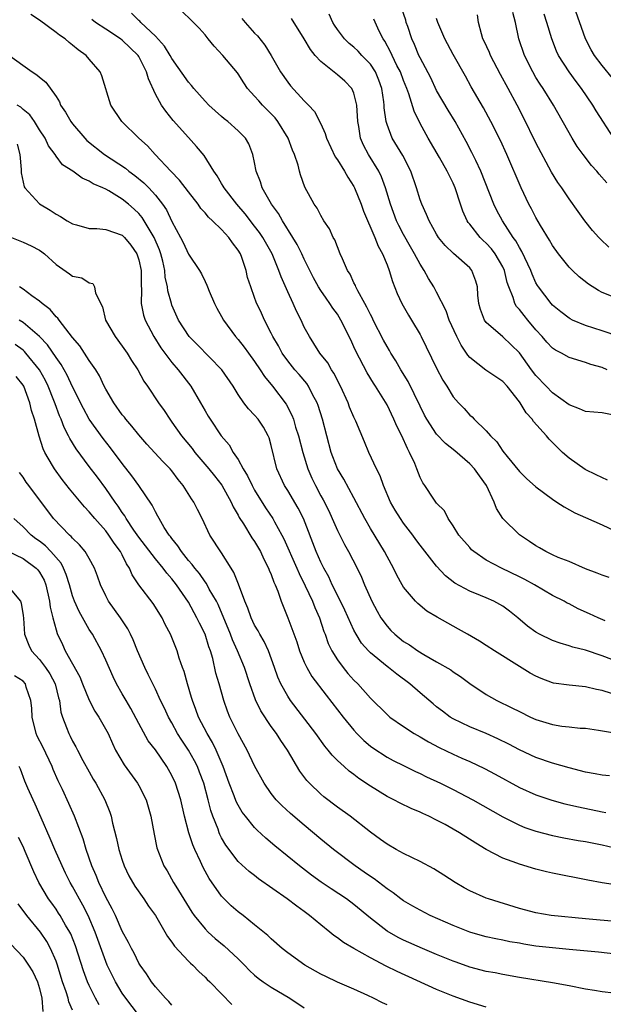
# Model space of a CAD drawing. Units: inches. Extents: x 2538000 to 2541000, y 1554000 to 1557000.
# Drawn here: x 2538273 to 2538343, y 1556144 to 1556263 of the extents above; entities that cross this region are included whole.
import ezdxf

# ---------------------------------------------------------------- set-up
doc = ezdxf.new("R2010")
doc.units = ezdxf.units.IN
doc.header["$MEASUREMENT"] = 0
doc.layers.add('LD25381554_2ft', color=21, linetype='Continuous')

msp = doc.modelspace()

# ---------------------------------------------------------------- linework, layer by layer
at = {"layer": 'LD25381554_2ft'}
for points, elevation in [([(2538345, 1556225), (2538343, 1556225.71), (2538341, 1556226.36), (2538339.43, 1556227), (2538339.14, 1556227.14), (2538339, 1556227.22), (2538338, 1556228), (2538337, 1556228.81), (2538336.83, 1556229), (2538335.31, 1556231), (2538335.19, 1556231.19), (2538335, 1556231.51), (2538334.53, 1556232.53), (2538334.37, 1556233), (2538333.31, 1556235.31), (2538333, 1556235.78), (2538332.58, 1556236.58), (2538332.26, 1556237), (2538330.95, 1556239), (2538330.26, 1556240.26), (2538329.9, 1556241), (2538328.34, 1556245), (2538327.72, 1556246.28), (2538327.27, 1556247.27), (2538326.58, 1556248.58), (2538325.25, 1556251), (2538324.38, 1556252.38), (2538323, 1556254.76), (2538322.28, 1556256.28), (2538321, 1556258.7), (2538320.86, 1556259), (2538320.32, 1556260.32), (2538320, 1556261), (2538319.5, 1556262.5), (2538319.33, 1556263), (2538319.27, 1556263.27), (2538318.76, 1556264.76)], 8446), ([(2538344.24, 1556256.24), (2538343, 1556257.8), (2538342.09, 1556259), (2538341.68, 1556259.68), (2538340.98, 1556261), (2538339.56, 1556265)], 8436), ([(2538344.15, 1556181.85), (2538343, 1556182.2), (2538342.33, 1556182.33), (2538341, 1556182.67), (2538339, 1556182.84), (2538337.11, 1556183.11), (2538337, 1556183.14), (2538335.64, 1556183.64), (2538335, 1556183.94), (2538334.31, 1556184.31), (2538333, 1556185.1), (2538329.98, 1556187), (2538329, 1556187.66), (2538328.18, 1556188.18), (2538326.74, 1556189), (2538325.64, 1556189.64), (2538325, 1556189.97), (2538323.06, 1556191.06), (2538321.82, 1556191.82), (2538320.71, 1556192.71), (2538320.43, 1556193), (2538319, 1556194.7), (2538318.82, 1556195), (2538318.17, 1556196.17), (2538317.77, 1556197), (2538317, 1556198.4), (2538316.7, 1556199), (2538315, 1556201.81), (2538314.31, 1556203), (2538313, 1556205.5), (2538311.77, 1556207.77), (2538311.03, 1556209), (2538310.45, 1556210.45), (2538310.25, 1556211), (2538309.71, 1556213), (2538309.19, 1556215), (2538308.67, 1556216.67), (2538308.55, 1556217), (2538308, 1556218), (2538307.5, 1556219), (2538307.31, 1556219.31), (2538306.4, 1556220.4), (2538305.86, 1556221), (2538305, 1556222.08), (2538304.33, 1556223), (2538303.87, 1556223.87), (2538303.19, 1556225), (2538303, 1556225.4), (2538302.19, 1556227), (2538301.82, 1556227.82), (2538301.18, 1556229.18), (2538301, 1556229.72), (2538300.52, 1556231), (2538300.15, 1556232.15), (2538299.98, 1556233), (2538299.44, 1556234.56), (2538299.27, 1556235), (2538299, 1556235.45), (2538298.33, 1556236.33), (2538297.88, 1556237), (2538297, 1556237.97), (2538295.92, 1556239), (2538295.43, 1556239.43), (2538295, 1556239.97), (2538294.5, 1556240.5), (2538294.18, 1556241), (2538293, 1556242.52), (2538291.93, 1556243.93), (2538290.88, 1556245), (2538288.99, 1556247), (2538288.05, 1556248.05), (2538287.02, 1556249), (2538284.95, 1556251), (2538283.61, 1556253), (2538282.53, 1556256.53), (2538282.33, 1556257), (2538281, 1556258.53), (2538280.62, 1556259), (2538279.68, 1556259.68), (2538279, 1556260.26), (2538278.57, 1556260.57), (2538278.09, 1556261), (2538277.43, 1556261.43), (2538277, 1556261.79), (2538275, 1556263.28), (2538273.95, 1556263.95)], 8462), ([(2538345, 1556185.63), (2538343, 1556186.41), (2538341, 1556187.09), (2538339.44, 1556187.44), (2538339, 1556187.6), (2538337.92, 1556187.92), (2538337, 1556188.25), (2538335.45, 1556189), (2538335, 1556189.25), (2538333.99, 1556189.99), (2538332.8, 1556191), (2538331.81, 1556191.81), (2538331, 1556192.39), (2538330.62, 1556192.62), (2538329.92, 1556193), (2538329, 1556193.4), (2538328.3, 1556193.7), (2538327, 1556194.2), (2538325.18, 1556195.18), (2538324.06, 1556196.06), (2538323, 1556197.25), (2538321, 1556199.8), (2538320.48, 1556200.48), (2538320.1, 1556201), (2538319, 1556202.43), (2538318.61, 1556203), (2538318, 1556204), (2538317.43, 1556205), (2538316.58, 1556207), (2538316.17, 1556208.17), (2538315.74, 1556209), (2538314.81, 1556211), (2538314.26, 1556212.26), (2538313.22, 1556214.78), (2538313, 1556215.24), (2538312.48, 1556216.48), (2538312.29, 1556217), (2538311.38, 1556219), (2538310.58, 1556220.58), (2538310.3, 1556221), (2538309.83, 1556221.83), (2538308.89, 1556223), (2538308.17, 1556224.17), (2538307.61, 1556225), (2538307, 1556226.16), (2538306.61, 1556227), (2538306.06, 1556228.06), (2538305.67, 1556229), (2538305, 1556230.42), (2538304.21, 1556232.21), (2538303.94, 1556233), (2538303.12, 1556235), (2538301.98, 1556237), (2538301.59, 1556237.59), (2538301, 1556238.37), (2538299.85, 1556239.85), (2538298.85, 1556241), (2538297.3, 1556243), (2538297.2, 1556243.2), (2538297, 1556243.53), (2538296.46, 1556244.46), (2538296.06, 1556245), (2538294.89, 1556246.89), (2538293.99, 1556247.99), (2538293, 1556249.06), (2538291.14, 1556251.14), (2538290.25, 1556252.25), (2538289.73, 1556253), (2538289, 1556254.31), (2538288.15, 1556256.15), (2538287.93, 1556257), (2538287, 1556258.85), (2538286.91, 1556259), (2538285, 1556260.83), (2538284.77, 1556261), (2538283, 1556262.17), (2538281.77, 1556263), (2538281.33, 1556263.33)], 8460), ([(2538343.36, 1556190.64), (2538342.52, 1556191), (2538341.49, 1556191.49), (2538340.1, 1556192.1), (2538339, 1556192.68), (2538338.78, 1556192.78), (2538338.4, 1556193), (2538337, 1556193.71), (2538334.81, 1556195), (2538333.64, 1556195.64), (2538333, 1556195.96), (2538330.85, 1556197), (2538329, 1556197.98), (2538327.5, 1556199), (2538327.23, 1556199.23), (2538327, 1556199.48), (2538325.69, 1556201), (2538325, 1556202.12), (2538324.38, 1556203), (2538323.94, 1556203.94), (2538323, 1556204.85), (2538322.66, 1556205.34), (2538321.57, 1556207), (2538321.33, 1556207.33), (2538321, 1556207.97), (2538320.61, 1556209), (2538320.35, 1556209.65), (2538319.73, 1556211), (2538319.46, 1556211.46), (2538318.77, 1556213), (2538318.18, 1556214.18), (2538317.84, 1556215), (2538317, 1556216.73), (2538316.62, 1556217.38), (2538315.61, 1556219), (2538315.36, 1556219.36), (2538314.6, 1556220.6), (2538313.23, 1556223.23), (2538313, 1556223.77), (2538312.61, 1556224.61), (2538311.43, 1556227), (2538311, 1556227.7), (2538310.44, 1556228.44), (2538310.1, 1556229), (2538309.64, 1556229.64), (2538309, 1556230.57), (2538308.73, 1556231), (2538308.12, 1556232.12), (2538307.67, 1556233), (2538307, 1556234.36), (2538306.71, 1556235), (2538306.14, 1556236.14), (2538305.62, 1556237), (2538304.35, 1556239), (2538303.87, 1556239.87), (2538303.03, 1556241), (2538301.89, 1556243), (2538301.71, 1556243.71), (2538301.19, 1556245), (2538301, 1556246.04), (2538300.79, 1556247), (2538300.3, 1556248.3), (2538299.89, 1556249), (2538299, 1556249.89), (2538297.77, 1556251), (2538297.33, 1556251.33), (2538297, 1556251.61), (2538295.46, 1556253), (2538295, 1556253.47), (2538293.65, 1556255), (2538293.36, 1556255.36), (2538293, 1556255.78), (2538291, 1556258.64), (2538290.8, 1556259), (2538290.11, 1556260.11), (2538289, 1556261.32), (2538287.26, 1556263), (2538287.14, 1556263.14), (2538287, 1556263.24), (2538286.1, 1556264.1)], 8458), ([(2538343.87, 1556195.87), (2538343, 1556196.15), (2538342.41, 1556196.41), (2538341, 1556196.92), (2538339, 1556197.8), (2538337.69, 1556198.31), (2538337, 1556198.62), (2538336.2, 1556199), (2538335.45, 1556199.45), (2538335, 1556199.69), (2538334.24, 1556200.24), (2538333, 1556201.02), (2538330.99, 1556203), (2538330.23, 1556204.23), (2538329.97, 1556205), (2538329.02, 1556207), (2538328.16, 1556208.16), (2538327.56, 1556209), (2538327, 1556209.61), (2538325.18, 1556211.18), (2538324.07, 1556212.07), (2538323, 1556213.22), (2538321.81, 1556215), (2538321.52, 1556215.52), (2538321, 1556216.57), (2538319.56, 1556219.56), (2538318.67, 1556221), (2538318.07, 1556222.07), (2538317.48, 1556223), (2538317.31, 1556223.31), (2538317, 1556223.81), (2538316.58, 1556224.58), (2538315.34, 1556227), (2538315.23, 1556227.23), (2538315, 1556227.66), (2538314.57, 1556228.57), (2538314.31, 1556229), (2538313.46, 1556230.54), (2538313.24, 1556231), (2538313.18, 1556231.18), (2538313, 1556231.51), (2538312.53, 1556232.53), (2538312.23, 1556233), (2538311.6, 1556234.4), (2538311.35, 1556235), (2538311, 1556235.86), (2538310.69, 1556236.69), (2538310.5, 1556237), (2538310.04, 1556238.04), (2538309.38, 1556239), (2538309, 1556239.66), (2538308.54, 1556240.54), (2538308.19, 1556241), (2538307.08, 1556243.08), (2538306.56, 1556244.55), (2538306.43, 1556245), (2538306.27, 1556245.73), (2538305.82, 1556247), (2538305.56, 1556247.56), (2538305.04, 1556249), (2538303.81, 1556251), (2538303.47, 1556251.47), (2538301.95, 1556253), (2538301.5, 1556253.5), (2538301, 1556254.09), (2538300.14, 1556255), (2538299.69, 1556255.69), (2538299, 1556256.79), (2538298.91, 1556256.91), (2538297.16, 1556259), (2538296.1, 1556260.1), (2538295.39, 1556261), (2538295, 1556261.47), (2538294.28, 1556262.28), (2538293.29, 1556263.29), (2538292.28, 1556264.28)], 8456), ([(2538299.47, 1556263.47), (2538299.84, 1556263), (2538301, 1556261.71), (2538301.35, 1556261.35), (2538302.24, 1556260.24), (2538303.01, 1556259), (2538304.14, 1556257), (2538305, 1556255.75), (2538305.33, 1556255.33), (2538307, 1556253.5), (2538307.5, 1556253), (2538308.22, 1556252.22), (2538309, 1556250.74), (2538309.54, 1556249.54), (2538309.67, 1556249), (2538310.75, 1556246.75), (2538311, 1556246.39), (2538311.85, 1556245), (2538312.25, 1556244.26), (2538313, 1556243.14), (2538313.07, 1556243), (2538313.88, 1556241), (2538314.16, 1556240.16), (2538315.51, 1556237), (2538315.92, 1556235.92), (2538316.46, 1556235), (2538317, 1556233.69), (2538317.27, 1556233), (2538317.66, 1556231.66), (2538318.23, 1556230.23), (2538318.77, 1556229), (2538319.58, 1556227.58), (2538319.95, 1556227), (2538321, 1556225.26), (2538321.14, 1556225), (2538323, 1556221.18), (2538323.75, 1556219.75), (2538324.23, 1556219), (2538325, 1556217.71), (2538325.63, 1556217), (2538326.31, 1556216.31), (2538327, 1556215.49), (2538327.28, 1556215.28), (2538327.52, 1556215), (2538329, 1556213.6), (2538329.49, 1556213), (2538330.26, 1556212.26), (2538331, 1556211.13), (2538331.51, 1556210.49), (2538333, 1556208.68), (2538333.85, 1556207.85), (2538335, 1556206.85), (2538337, 1556205.35), (2538337.53, 1556205), (2538338.4, 1556204.4), (2538339.71, 1556203.71), (2538341, 1556203.12), (2538343, 1556202.26), (2538344.45, 1556201.55)], 8454), ([(2538343.64, 1556207.64), (2538342.28, 1556208.28), (2538340.94, 1556208.94), (2538339, 1556210.29), (2538338.2, 1556211), (2538337.59, 1556211.59), (2538337, 1556212.19), (2538336.6, 1556212.6), (2538336.28, 1556213), (2538334.72, 1556214.72), (2538334.55, 1556215), (2538333.8, 1556215.8), (2538333.09, 1556217), (2538333, 1556217.13), (2538331.52, 1556219), (2538331, 1556219.57), (2538328.96, 1556220.96), (2538327, 1556222.48), (2538326.75, 1556222.75), (2538326.61, 1556223), (2538325.95, 1556223.95), (2538325.43, 1556225), (2538324.53, 1556227), (2538324.13, 1556228.13), (2538323, 1556230.36), (2538322.65, 1556231), (2538322.02, 1556232.02), (2538321.5, 1556233), (2538321, 1556233.75), (2538320.33, 1556235), (2538319.84, 1556235.84), (2538319, 1556237.34), (2538318.43, 1556238.43), (2538318.16, 1556239), (2538317.4, 1556241), (2538316.82, 1556243), (2538316.33, 1556244.33), (2538316.01, 1556245), (2538314.76, 1556247), (2538314.15, 1556248.15), (2538313.8, 1556249), (2538313.59, 1556250.41), (2538313.47, 1556251), (2538313.36, 1556253), (2538313, 1556254.42), (2538312.75, 1556255), (2538311.89, 1556255.89), (2538311, 1556256.66), (2538310.81, 1556256.81), (2538309, 1556258.26), (2538308.33, 1556259), (2538307.73, 1556259.73), (2538307, 1556261), (2538305.47, 1556263.47)], 8452), ([(2538345, 1556215.36), (2538343, 1556215.79), (2538341, 1556215.96), (2538340.27, 1556216.27), (2538339, 1556216.77), (2538337, 1556218.21), (2538336.22, 1556219), (2538335, 1556220.29), (2538334.46, 1556221), (2538333, 1556223.03), (2538332.01, 1556224.01), (2538331, 1556224.98), (2538329, 1556226.72), (2538328.8, 1556227), (2538328.29, 1556228.29), (2538328.09, 1556229), (2538327.99, 1556230.01), (2538327.92, 1556231), (2538327.72, 1556231.72), (2538327.27, 1556233), (2538327, 1556233.32), (2538325.05, 1556235.05), (2538324.02, 1556236.02), (2538323.23, 1556237), (2538323, 1556237.37), (2538322.08, 1556239), (2538321.77, 1556239.77), (2538321.2, 1556241), (2538321, 1556241.55), (2538320.56, 1556243), (2538319.89, 1556245), (2538318.91, 1556246.91), (2538317.63, 1556249), (2538317, 1556250.64), (2538316.89, 1556251), (2538316.67, 1556252.67), (2538316.66, 1556253), (2538316.61, 1556253.39), (2538316.39, 1556255), (2538316.02, 1556256.02), (2538315.62, 1556257), (2538315, 1556257.95), (2538313.96, 1556259), (2538313.5, 1556259.5), (2538313, 1556259.99), (2538312.44, 1556260.44), (2538311.86, 1556261), (2538311, 1556262.14), (2538310.66, 1556262.66), (2538310.45, 1556263), (2538309.99, 1556263.99)], 8450), ([(2538343.62, 1556221), (2538343, 1556221.26), (2538341.63, 1556221.63), (2538341, 1556221.86), (2538339, 1556222.46), (2538338.09, 1556223), (2538337.37, 1556223.37), (2538337, 1556223.61), (2538336.32, 1556224.32), (2538335.75, 1556225), (2538335, 1556225.8), (2538334, 1556227), (2538333.56, 1556227.56), (2538333, 1556228.29), (2538332.65, 1556228.65), (2538332.46, 1556229), (2538332.26, 1556229.74), (2538331.73, 1556231), (2538331.54, 1556231.54), (2538331.21, 1556233), (2538331, 1556233.43), (2538330.08, 1556235), (2538329.62, 1556235.62), (2538329, 1556236.29), (2538328.62, 1556236.62), (2538328.24, 1556237), (2538327, 1556238.59), (2538326.81, 1556238.81), (2538326.69, 1556239), (2538326.17, 1556240.17), (2538325.88, 1556241), (2538325.24, 1556243), (2538325, 1556243.56), (2538324.51, 1556244.51), (2538324.28, 1556245), (2538323.36, 1556246.64), (2538321.99, 1556249), (2538321, 1556250.76), (2538320.27, 1556252.27), (2538319.64, 1556254.36), (2538319.4, 1556255), (2538319, 1556255.95), (2538318.62, 1556257), (2538318.2, 1556257.8), (2538317.62, 1556259), (2538317.44, 1556259.44), (2538316.74, 1556260.74), (2538316.54, 1556261), (2538316.06, 1556261.94), (2538315.39, 1556263.39)], 8448), ([(2538344.12, 1556229.88), (2538343, 1556230.34), (2538342.56, 1556230.56), (2538341.35, 1556231.35), (2538340.24, 1556232.24), (2538339.42, 1556233), (2538339, 1556233.41), (2538337.72, 1556235), (2538337, 1556236.01), (2538336.65, 1556236.65), (2538335.57, 1556238.43), (2538335, 1556239.41), (2538334.46, 1556240.46), (2538334.16, 1556241), (2538333.2, 1556243), (2538331.5, 1556247), (2538330.71, 1556248.71), (2538329.56, 1556251), (2538328.66, 1556252.66), (2538327.19, 1556255.19), (2538326.49, 1556256.49), (2538325, 1556259.11), (2538323.97, 1556261), (2538323.13, 1556263), (2538323, 1556263.46)], 8444), ([(2538343.81, 1556235.81), (2538342.8, 1556236.8), (2538342.61, 1556237), (2538341.85, 1556237.85), (2538340.92, 1556239), (2538340.11, 1556240.11), (2538339, 1556241.67), (2538338.11, 1556243), (2538337.64, 1556243.64), (2538336.88, 1556244.88), (2538335, 1556248.44), (2538333.5, 1556251.5), (2538332.72, 1556253), (2538331.65, 1556255), (2538330.71, 1556256.71), (2538329.51, 1556259), (2538329.37, 1556259.37), (2538328.74, 1556260.74), (2538328.6, 1556261), (2538328.4, 1556261.6), (2538328.05, 1556263), (2538327.92, 1556263.92)], 8442), ([(2538343.58, 1556243.58), (2538342.64, 1556244.64), (2538342.36, 1556245), (2538341.71, 1556245.71), (2538340.7, 1556247), (2538340, 1556248), (2538339.37, 1556249), (2538337.11, 1556253), (2538335.87, 1556255), (2538335.52, 1556255.52), (2538335, 1556256.34), (2538334.61, 1556257), (2538333.61, 1556259), (2538332.95, 1556261), (2538332.51, 1556263), (2538332.21, 1556264.21)], 8440), ([(2538344.4, 1556249), (2538342.28, 1556252.28), (2538341.86, 1556253), (2538340.51, 1556255), (2538339.85, 1556255.85), (2538339, 1556257), (2538337.74, 1556259), (2538337.5, 1556259.5), (2538336.92, 1556261), (2538336.31, 1556263), (2538335.99, 1556263.99)], 8438), ([(2538271.14, 1556259.14), (2538274.09, 1556257), (2538274.67, 1556256.67), (2538275, 1556256.37), (2538275.76, 1556255.76), (2538277, 1556254.04), (2538277.4, 1556253.4), (2538277.55, 1556253), (2538278.15, 1556252.15), (2538278.77, 1556251), (2538279, 1556250.71), (2538280.47, 1556249), (2538280.73, 1556248.73), (2538282.87, 1556247), (2538285.37, 1556245.37), (2538285.8, 1556245), (2538286.5, 1556244.5), (2538287.61, 1556243.61), (2538288.19, 1556243), (2538289, 1556242.11), (2538289.88, 1556241), (2538290.34, 1556240.34), (2538291, 1556238.92), (2538292.05, 1556237), (2538292.37, 1556236.37), (2538293, 1556234.97), (2538294.33, 1556233), (2538294.58, 1556232.58), (2538295, 1556231.66), (2538295.22, 1556231.22), (2538295.29, 1556231), (2538295.49, 1556230.51), (2538296.14, 1556229), (2538296.44, 1556228.44), (2538297, 1556227.45), (2538297.23, 1556227), (2538298.68, 1556225), (2538299, 1556224.64), (2538299.73, 1556223.72), (2538300.24, 1556223), (2538301, 1556221.98), (2538301.68, 1556221), (2538302.19, 1556220.18), (2538303.17, 1556219), (2538304.82, 1556216.82), (2538305.5, 1556215.5), (2538305.68, 1556215), (2538305.95, 1556214.05), (2538306.3, 1556213), (2538306.81, 1556211), (2538307.43, 1556209), (2538307.9, 1556207.9), (2538308.34, 1556207), (2538309, 1556205.76), (2538309.28, 1556205.28), (2538309.95, 1556203.95), (2538310.38, 1556203), (2538311, 1556201.57), (2538311.28, 1556201), (2538311.86, 1556199.86), (2538312.35, 1556199), (2538313.38, 1556197), (2538313.9, 1556195.9), (2538314.27, 1556195), (2538315.16, 1556193), (2538315.8, 1556191.8), (2538316.26, 1556191), (2538317, 1556189.97), (2538317.47, 1556189.47), (2538317.93, 1556189), (2538319, 1556188.15), (2538319.72, 1556187.72), (2538320.72, 1556187), (2538321.44, 1556186.56), (2538323, 1556185.69), (2538324.71, 1556184.71), (2538325, 1556184.48), (2538325.9, 1556183.9), (2538327, 1556183.06), (2538329, 1556181.74), (2538330.27, 1556181), (2538332.1, 1556180.1), (2538333, 1556179.65), (2538334.34, 1556179), (2538335, 1556178.7), (2538337, 1556178.08), (2538338.11, 1556177.89), (2538339, 1556177.81), (2538340.33, 1556177.67), (2538341, 1556177.65), (2538342.57, 1556177.43), (2538344.99, 1556177.01)], 8464), ([(2538343.88, 1556171.88), (2538343, 1556171.95), (2538342.14, 1556172.14), (2538341, 1556172.33), (2538339, 1556172.84), (2538337, 1556173.41), (2538335, 1556174.12), (2538333, 1556175.05), (2538331.72, 1556175.72), (2538330.38, 1556176.38), (2538328.99, 1556176.99), (2538327, 1556177.82), (2538325, 1556178.79), (2538324.65, 1556179), (2538323.69, 1556179.69), (2538323, 1556180.23), (2538322.58, 1556180.58), (2538321, 1556181.91), (2538319.75, 1556183), (2538318.17, 1556184.17), (2538317.17, 1556185), (2538317, 1556185.12), (2538315, 1556186.75), (2538314.75, 1556187), (2538313.92, 1556187.92), (2538313.26, 1556189), (2538313, 1556189.49), (2538311.92, 1556191.92), (2538311.39, 1556193), (2538310.38, 1556195), (2538309.95, 1556195.95), (2538309.36, 1556197), (2538309, 1556197.74), (2538308.45, 1556199), (2538306.89, 1556203), (2538306.25, 1556204.25), (2538305, 1556206.39), (2538304.62, 1556207), (2538303.7, 1556209), (2538303, 1556211.84), (2538302.74, 1556212.74), (2538302.64, 1556213), (2538302.05, 1556214.05), (2538301.42, 1556215), (2538301, 1556215.51), (2538300.26, 1556216.26), (2538299.68, 1556217), (2538299, 1556218.01), (2538298.39, 1556219), (2538297.04, 1556221), (2538294.04, 1556224.04), (2538293.07, 1556225), (2538291.79, 1556227), (2538291, 1556228.79), (2538290.93, 1556229), (2538290.52, 1556230.52), (2538290.47, 1556231), (2538290.2, 1556232.2), (2538290.13, 1556233), (2538289.89, 1556234.11), (2538289.67, 1556235), (2538289.5, 1556235.5), (2538288.86, 1556237), (2538287.41, 1556239.41), (2538287, 1556239.89), (2538286.42, 1556240.42), (2538285.76, 1556241), (2538285, 1556241.63), (2538283.39, 1556242.61), (2538283, 1556242.82), (2538282.63, 1556243), (2538281.48, 1556243.48), (2538281, 1556243.81), (2538280.15, 1556244.15), (2538279.04, 1556245), (2538277.79, 1556245.79), (2538277, 1556246.83), (2538276.89, 1556247), (2538276.07, 1556248.07), (2538275.67, 1556249), (2538275, 1556250), (2538274.38, 1556251), (2538273.82, 1556251.82), (2538273, 1556252.48), (2538272.74, 1556252.74), (2538272.3, 1556253)], 8466), ([(2538272.28, 1556248.28), (2538272.63, 1556247), (2538272.79, 1556245.21), (2538272.79, 1556244.79), (2538273.13, 1556243.13), (2538273.22, 1556243), (2538275, 1556241.04), (2538276.28, 1556240.28), (2538277, 1556239.82), (2538277.54, 1556239.54), (2538278.35, 1556239), (2538279, 1556238.62), (2538279.48, 1556238.52), (2538281, 1556238.09), (2538281.91, 1556238.09), (2538283, 1556237.97), (2538285, 1556237.26), (2538285.26, 1556237), (2538286.05, 1556236.05), (2538286.77, 1556235), (2538287, 1556234.28), (2538287.28, 1556233), (2538287.27, 1556231.27), (2538287.33, 1556230.67), (2538287.29, 1556229), (2538287.58, 1556227.58), (2538287.76, 1556227), (2538288.81, 1556225), (2538289.65, 1556223.65), (2538291, 1556221.86), (2538291.75, 1556221), (2538293.29, 1556219), (2538294.47, 1556217), (2538295, 1556216.02), (2538295.38, 1556215.38), (2538295.61, 1556215), (2538296.97, 1556213), (2538297.92, 1556211.92), (2538298.42, 1556211), (2538299, 1556210.12), (2538299.6, 1556209), (2538300.15, 1556208.15), (2538300.69, 1556207), (2538301, 1556206.44), (2538302.31, 1556204.31), (2538303.18, 1556203), (2538303.38, 1556202.62), (2538304.3, 1556201), (2538304.54, 1556200.54), (2538306.11, 1556197), (2538306.37, 1556196.37), (2538307.12, 1556194.88), (2538307.99, 1556193), (2538308.26, 1556192.26), (2538308.84, 1556191), (2538309.36, 1556189.36), (2538309.51, 1556189), (2538309.89, 1556187.89), (2538310.31, 1556187), (2538311, 1556185.91), (2538311.69, 1556185), (2538312.28, 1556184.28), (2538313, 1556183.47), (2538313.48, 1556183), (2538315, 1556181.29), (2538317, 1556179.29), (2538317.33, 1556179), (2538319, 1556177.85), (2538320.3, 1556177), (2538321, 1556176.61), (2538322, 1556176), (2538323.31, 1556175.31), (2538325, 1556174.49), (2538326.04, 1556174.04), (2538327, 1556173.61), (2538328.78, 1556172.78), (2538330.08, 1556172.08), (2538333, 1556170.49), (2538335, 1556169.58), (2538336.93, 1556168.93), (2538338.51, 1556168.51), (2538340.14, 1556168.14), (2538343, 1556167.53), (2538343.45, 1556167.45)], 8468), ([(2538271.6, 1556237), (2538273, 1556236.42), (2538273.98, 1556235.98), (2538275, 1556235.44), (2538275.26, 1556235.26), (2538275.59, 1556235), (2538277, 1556233.72), (2538278.6, 1556232.6), (2538279, 1556232.29), (2538280.1, 1556232.1), (2538281, 1556231.51), (2538281.43, 1556231.43), (2538281.66, 1556231), (2538281.75, 1556230.25), (2538282.62, 1556228.62), (2538282.99, 1556227), (2538284.13, 1556225), (2538285, 1556223.86), (2538285.6, 1556223), (2538286.12, 1556222.12), (2538286.87, 1556221), (2538287.6, 1556219.6), (2538288.04, 1556219), (2538289.37, 1556217), (2538290.06, 1556216.06), (2538290.74, 1556215), (2538291, 1556214.67), (2538292.16, 1556213), (2538293.45, 1556211.45), (2538293.78, 1556211), (2538295.48, 1556209), (2538296.15, 1556208.15), (2538297.05, 1556207.05), (2538298.18, 1556205), (2538298.42, 1556204.42), (2538299, 1556203.41), (2538299.13, 1556203.13), (2538299.64, 1556202.36), (2538300.67, 1556200.67), (2538301, 1556200.21), (2538301.71, 1556199), (2538302.09, 1556198.09), (2538302.69, 1556197), (2538302.76, 1556196.76), (2538303, 1556196.22), (2538303.3, 1556195.3), (2538303.47, 1556195), (2538303.79, 1556194.21), (2538304.19, 1556193), (2538305, 1556190.99), (2538306.09, 1556188.09), (2538306.43, 1556187), (2538307, 1556185.64), (2538307.3, 1556185), (2538307.92, 1556183.92), (2538309.64, 1556181.64), (2538311.71, 1556179), (2538313, 1556177.41), (2538313.37, 1556177), (2538314.18, 1556176.18), (2538315, 1556175.49), (2538315.28, 1556175.28), (2538317, 1556174.15), (2538317.75, 1556173.75), (2538319, 1556173.13), (2538320.43, 1556172.43), (2538321, 1556172.18), (2538321.78, 1556171.78), (2538323.47, 1556171), (2538325, 1556170.24), (2538327.39, 1556169), (2538331, 1556166.95), (2538333, 1556165.93), (2538333.66, 1556165.66), (2538335, 1556165.19), (2538337, 1556164.66), (2538338.39, 1556164.39), (2538340.09, 1556164.09), (2538341, 1556163.95), (2538343, 1556163.56), (2538345.05, 1556163.05)], 8470), ([(2538345.4, 1556158.6), (2538343, 1556158.95), (2538341.26, 1556159.26), (2538337, 1556160.12), (2538336.28, 1556160.28), (2538335, 1556160.59), (2538333, 1556161.19), (2538332.68, 1556161.31), (2538331, 1556161.93), (2538329, 1556162.99), (2538327.74, 1556163.73), (2538325.76, 1556165), (2538325, 1556165.44), (2538324.01, 1556165.99), (2538323, 1556166.53), (2538322.04, 1556167), (2538321.32, 1556167.32), (2538321, 1556167.48), (2538319.93, 1556167.93), (2538318.59, 1556168.59), (2538317.83, 1556169), (2538317, 1556169.41), (2538315, 1556170.62), (2538313.58, 1556171.58), (2538313, 1556172.04), (2538312.44, 1556172.44), (2538311.81, 1556173), (2538311, 1556173.74), (2538310.37, 1556174.37), (2538309.88, 1556175), (2538309.47, 1556175.47), (2538308.4, 1556177), (2538305.35, 1556181), (2538305, 1556181.52), (2538304.17, 1556183), (2538303.81, 1556183.81), (2538303.4, 1556185), (2538302.66, 1556187), (2538302.13, 1556188.13), (2538301.62, 1556189), (2538301.41, 1556189.41), (2538301, 1556190.11), (2538300.56, 1556191), (2538300.16, 1556192.16), (2538299.81, 1556193), (2538299.05, 1556195.05), (2538298.49, 1556196.49), (2538298.16, 1556197), (2538297, 1556198.85), (2538295.6, 1556201), (2538294.64, 1556203), (2538294.09, 1556204.09), (2538293.64, 1556205), (2538293.37, 1556205.37), (2538292.35, 1556207), (2538291.74, 1556207.74), (2538291, 1556208.76), (2538290.8, 1556209), (2538289.9, 1556209.9), (2538287.98, 1556211.99), (2538287, 1556213.12), (2538286.17, 1556214.17), (2538285.43, 1556215), (2538285.25, 1556215.25), (2538285, 1556215.56), (2538283.96, 1556217), (2538283, 1556218.66), (2538282.82, 1556219), (2538282.25, 1556220.25), (2538281.79, 1556221), (2538281, 1556222.13), (2538279.87, 1556223.87), (2538279, 1556224.9), (2538278.59, 1556225.41), (2538277.37, 1556227), (2538277.22, 1556227.22), (2538277, 1556227.39), (2538276.28, 1556228.28), (2538275.3, 1556229), (2538275, 1556229.27), (2538274.06, 1556229.94), (2538273, 1556230.74), (2538272.57, 1556231)], 8472), ([(2538345, 1556154.24), (2538341, 1556154.59), (2538336.83, 1556155), (2538335, 1556155.32), (2538333, 1556155.86), (2538329.27, 1556157), (2538329, 1556157.09), (2538327, 1556157.98), (2538326.33, 1556158.33), (2538325.22, 1556159), (2538323.88, 1556159.88), (2538322.65, 1556160.65), (2538321, 1556161.54), (2538320, 1556162), (2538319, 1556162.51), (2538318.09, 1556163), (2538317, 1556163.61), (2538316.21, 1556164.21), (2538315, 1556165.08), (2538312.54, 1556167), (2538311, 1556168.12), (2538309.37, 1556169.37), (2538309, 1556169.69), (2538307.61, 1556171), (2538307.31, 1556171.31), (2538306.45, 1556172.45), (2538304.99, 1556175), (2538304.17, 1556176.17), (2538303.63, 1556177), (2538303, 1556177.86), (2538301.74, 1556179.74), (2538301.09, 1556181.09), (2538300.42, 1556183), (2538299.77, 1556185), (2538298.94, 1556187), (2538298.33, 1556188.33), (2538298.1, 1556189), (2538296.59, 1556192.59), (2538296.37, 1556193), (2538295.52, 1556194.48), (2538295.16, 1556195.16), (2538295, 1556195.36), (2538294.34, 1556196.34), (2538293.77, 1556197), (2538293.46, 1556197.46), (2538293, 1556197.94), (2538292.15, 1556199), (2538291.73, 1556199.72), (2538291, 1556200.58), (2538290.83, 1556200.83), (2538290.67, 1556201), (2538290.08, 1556201.92), (2538289.45, 1556203), (2538289.3, 1556203.3), (2538289, 1556203.8), (2538288.62, 1556204.62), (2538286.99, 1556206.99), (2538286.17, 1556208.17), (2538285, 1556209.66), (2538283.57, 1556211.57), (2538282.68, 1556212.68), (2538281.01, 1556215), (2538280.3, 1556216.3), (2538279, 1556218.93), (2538278.35, 1556220.35), (2538277.98, 1556221), (2538277.63, 1556221.63), (2538277, 1556222.49), (2538275.98, 1556223.99), (2538275, 1556225.02), (2538273, 1556226.72), (2538272.55, 1556227)], 8474), ([(2538345, 1556150.28), (2538342.55, 1556150.55), (2538339, 1556150.91), (2538337, 1556151.09), (2538335, 1556151.31), (2538333.53, 1556151.53), (2538333, 1556151.64), (2538331.83, 1556151.83), (2538331, 1556152.02), (2538330.17, 1556152.17), (2538329, 1556152.43), (2538328.55, 1556152.55), (2538327, 1556152.99), (2538325, 1556153.78), (2538322.23, 1556155), (2538321, 1556155.63), (2538320.12, 1556156.12), (2538319, 1556156.77), (2538318.68, 1556157), (2538317.74, 1556157.74), (2538317, 1556158.22), (2538315.43, 1556159.43), (2538315, 1556159.7), (2538314.24, 1556160.24), (2538313.14, 1556161), (2538310.55, 1556163), (2538309, 1556164.25), (2538307, 1556165.91), (2538305.34, 1556167.34), (2538304.3, 1556168.3), (2538303.62, 1556169), (2538303, 1556169.77), (2538302.13, 1556171), (2538301, 1556173.09), (2538300.1, 1556175), (2538299, 1556176.97), (2538298.01, 1556179), (2538297.72, 1556179.72), (2538297.27, 1556181), (2538296.71, 1556183), (2538296.32, 1556184.32), (2538295.93, 1556186.07), (2538295.65, 1556187), (2538295.47, 1556187.47), (2538295.02, 1556189), (2538294.33, 1556190.33), (2538294.03, 1556191), (2538293, 1556192.9), (2538291.56, 1556195), (2538291, 1556195.72), (2538290.38, 1556196.38), (2538289.95, 1556197), (2538289, 1556198.13), (2538287, 1556200.73), (2538286.4, 1556201.6), (2538285.47, 1556203), (2538285.31, 1556203.31), (2538285, 1556203.73), (2538284.5, 1556204.5), (2538284.13, 1556205), (2538283, 1556206.63), (2538281.99, 1556207.99), (2538281, 1556209.28), (2538279.42, 1556211.42), (2538278.66, 1556212.66), (2538278.51, 1556213), (2538277.99, 1556213.99), (2538277.62, 1556215), (2538277.42, 1556215.42), (2538276.87, 1556216.87), (2538276.74, 1556217.26), (2538276.04, 1556219), (2538275.7, 1556219.7), (2538274.99, 1556221), (2538273.35, 1556223), (2538273.19, 1556223.19), (2538273, 1556223.35), (2538272.06, 1556224.06)], 8476), ([(2538344.41, 1556145.59), (2538343, 1556145.78), (2538342.07, 1556145.93), (2538341, 1556146.11), (2538339, 1556146.5), (2538337, 1556146.87), (2538333, 1556147.5), (2538331, 1556147.85), (2538330.06, 1556148.06), (2538329, 1556148.25), (2538327, 1556148.77), (2538325.34, 1556149.34), (2538325, 1556149.46), (2538323, 1556150.28), (2538321.28, 1556151), (2538319, 1556152.02), (2538318.35, 1556152.35), (2538317, 1556153.1), (2538315, 1556154.66), (2538313, 1556156.33), (2538312.09, 1556157), (2538310.23, 1556158.23), (2538309.05, 1556159.05), (2538307.88, 1556159.88), (2538306.41, 1556161), (2538303.42, 1556163.42), (2538302.34, 1556164.34), (2538301.31, 1556165.31), (2538301, 1556165.63), (2538299.89, 1556167), (2538299.51, 1556167.51), (2538299, 1556168.34), (2538298.77, 1556168.77), (2538298.51, 1556169.49), (2538297.92, 1556171), (2538297.21, 1556173), (2538296.34, 1556175), (2538295.9, 1556175.9), (2538295.24, 1556177), (2538294.21, 1556179), (2538293.9, 1556179.9), (2538293.47, 1556181), (2538293.38, 1556181.38), (2538292.89, 1556183), (2538292.49, 1556184.49), (2538292.29, 1556185), (2538291.89, 1556186.11), (2538291.62, 1556187), (2538290.81, 1556189), (2538290.19, 1556190.19), (2538289.82, 1556191), (2538288.72, 1556192.72), (2538287, 1556194.99), (2538286.19, 1556196.19), (2538285.88, 1556197), (2538285.52, 1556197.52), (2538285, 1556198.62), (2538284.8, 1556199), (2538284.03, 1556200.03), (2538283.39, 1556201), (2538283, 1556201.53), (2538281.67, 1556203), (2538281, 1556203.83), (2538280.42, 1556204.42), (2538278.61, 1556206.61), (2538277.73, 1556207.73), (2538276.81, 1556209), (2538276.58, 1556209.42), (2538275.65, 1556211), (2538275.44, 1556211.44), (2538274.95, 1556212.95), (2538274.39, 1556215), (2538274.04, 1556216.05), (2538273.84, 1556217), (2538273.08, 1556219), (2538273, 1556219.14), (2538272.18, 1556220.18)], 8478), ([(2538329, 1556143.93), (2538327, 1556144.53), (2538325, 1556145.26), (2538323, 1556146.07), (2538318.22, 1556148.22), (2538316.89, 1556148.89), (2538315, 1556149.87), (2538312.97, 1556151), (2538311.74, 1556151.74), (2538311, 1556152.31), (2538310.59, 1556152.59), (2538310.1, 1556153), (2538309, 1556153.87), (2538307.64, 1556155), (2538307, 1556155.47), (2538306.1, 1556156.11), (2538304.94, 1556157), (2538301.45, 1556159.45), (2538301, 1556159.82), (2538300.32, 1556160.32), (2538299, 1556161.53), (2538297.51, 1556163.51), (2538297, 1556164.4), (2538296.8, 1556164.8), (2538296.71, 1556165), (2538296.57, 1556165.43), (2538295.94, 1556167), (2538295.69, 1556167.69), (2538295.39, 1556169), (2538294.86, 1556171), (2538294.35, 1556172.35), (2538294.08, 1556173), (2538293.72, 1556173.72), (2538293, 1556174.98), (2538292.2, 1556176.2), (2538291.69, 1556177), (2538291, 1556178.28), (2538290.58, 1556179), (2538290.09, 1556180.09), (2538289.63, 1556181), (2538289, 1556182.37), (2538288.68, 1556183), (2538288.14, 1556184.14), (2538287.71, 1556185), (2538286.83, 1556187), (2538286.32, 1556188.32), (2538285.98, 1556189), (2538285.66, 1556189.66), (2538284.78, 1556191), (2538283.35, 1556193), (2538283, 1556193.66), (2538282.35, 1556195), (2538282.02, 1556196.02), (2538281.65, 1556197), (2538281, 1556198.18), (2538280.53, 1556199), (2538279.83, 1556199.83), (2538279, 1556200.61), (2538278.83, 1556200.83), (2538278.62, 1556201), (2538276.7, 1556203), (2538273.69, 1556207), (2538273.4, 1556207.4), (2538273, 1556208.02), (2538272.58, 1556208.58)], 8480), ([(2538317, 1556144.2), (2538316.45, 1556144.45), (2538315.36, 1556145), (2538314.68, 1556145.32), (2538313, 1556146.08), (2538311, 1556146.96), (2538309.61, 1556147.61), (2538309, 1556147.92), (2538307.08, 1556149), (2538305, 1556150.5), (2538304.34, 1556151), (2538303, 1556152.19), (2538302.6, 1556152.6), (2538301, 1556153.87), (2538299.61, 1556155), (2538299, 1556155.45), (2538298.18, 1556156.18), (2538297, 1556157.33), (2538295.49, 1556159.49), (2538294.79, 1556160.79), (2538294.45, 1556161.55), (2538293.77, 1556163), (2538293.54, 1556163.54), (2538293.05, 1556165), (2538292.53, 1556167), (2538292.08, 1556169), (2538291.44, 1556171), (2538291, 1556171.91), (2538290.38, 1556173), (2538289, 1556175.02), (2538288.14, 1556176.14), (2538287, 1556178.2), (2538286.02, 1556180.02), (2538285.45, 1556181), (2538285, 1556181.81), (2538284.31, 1556183), (2538283.88, 1556183.88), (2538283, 1556185.88), (2538282.49, 1556187), (2538281.39, 1556189), (2538281, 1556189.6), (2538279.78, 1556191.78), (2538279.24, 1556193), (2538279, 1556193.64), (2538278.61, 1556195), (2538278.23, 1556196.23), (2538277.9, 1556197), (2538277.6, 1556197.6), (2538276.37, 1556199), (2538275.7, 1556199.7), (2538275, 1556200.26), (2538274.56, 1556200.56), (2538273.99, 1556201), (2538273, 1556202), (2538271.91, 1556203)], 8482), ([(2538271.1, 1556199.1), (2538273, 1556198.16), (2538274.61, 1556197), (2538274.8, 1556196.8), (2538275, 1556196.52), (2538275.54, 1556195.54), (2538275.75, 1556195), (2538276.21, 1556193), (2538276.28, 1556192.28), (2538276.6, 1556191), (2538277, 1556189.54), (2538277.12, 1556189.12), (2538277.76, 1556187.76), (2538278.11, 1556187), (2538279.85, 1556183.85), (2538280.18, 1556183), (2538281, 1556181.03), (2538281.7, 1556179.7), (2538282.17, 1556179), (2538283.28, 1556177), (2538283.8, 1556175.8), (2538284.18, 1556175), (2538285.21, 1556173.21), (2538286.85, 1556171), (2538287, 1556170.74), (2538287.88, 1556169), (2538288.45, 1556167), (2538288.84, 1556164.84), (2538289.17, 1556163.17), (2538290.03, 1556161), (2538290.41, 1556160.41), (2538291.19, 1556159), (2538291.47, 1556158.53), (2538293.4, 1556155.4), (2538293.68, 1556155), (2538295, 1556153.4), (2538295.39, 1556153), (2538296.23, 1556152.23), (2538297.33, 1556151.33), (2538299, 1556149.75), (2538299.77, 1556149), (2538300.36, 1556148.36), (2538301, 1556147.79), (2538301.44, 1556147.44), (2538302.03, 1556147), (2538303, 1556146.32), (2538305.26, 1556145), (2538307, 1556143.83)], 8484), ([(2538271.05, 1556195), (2538272.7, 1556193), (2538272.78, 1556192.78), (2538273, 1556191.27), (2538273.04, 1556190.96), (2538273.19, 1556189), (2538273.69, 1556187.69), (2538274.03, 1556187), (2538275, 1556185.96), (2538275.7, 1556185), (2538276.23, 1556184.23), (2538276.9, 1556183), (2538277.31, 1556181.31), (2538277.42, 1556181), (2538277.58, 1556179.58), (2538277.77, 1556179), (2538278.26, 1556177.74), (2538278.52, 1556177), (2538278.7, 1556176.7), (2538279, 1556176.08), (2538279.39, 1556175.39), (2538279.58, 1556175), (2538280.24, 1556173.76), (2538281, 1556172.38), (2538281.5, 1556171.5), (2538281.8, 1556171), (2538282.89, 1556169), (2538283.51, 1556167.51), (2538283.67, 1556167), (2538283.83, 1556166.17), (2538284.32, 1556164.32), (2538284.59, 1556163), (2538285, 1556161.7), (2538285.24, 1556161), (2538285.81, 1556159.81), (2538286.53, 1556158.53), (2538287.59, 1556157), (2538288.15, 1556156.15), (2538289, 1556155), (2538290.47, 1556152.47), (2538291, 1556151.78), (2538291.31, 1556151.31), (2538293, 1556149.47), (2538293.23, 1556149.23), (2538293.53, 1556149), (2538294.25, 1556148.25), (2538295, 1556147.54), (2538295.26, 1556147.26), (2538295.57, 1556147), (2538297, 1556145.54), (2538298.24, 1556144.24)], 8486), ([(2538291, 1556144.17), (2538290.62, 1556144.62), (2538290.21, 1556145), (2538289, 1556146.37), (2538288.52, 1556147), (2538287.93, 1556147.93), (2538287.15, 1556149), (2538287, 1556149.24), (2538286.43, 1556150.43), (2538286.11, 1556151), (2538285.75, 1556151.75), (2538285, 1556153.12), (2538284.16, 1556155), (2538283.79, 1556155.79), (2538283, 1556157.21), (2538282.15, 1556159), (2538281.84, 1556159.84), (2538281.3, 1556161), (2538280.63, 1556163), (2538280.26, 1556164.26), (2538279.21, 1556167), (2538278.54, 1556168.54), (2538277.78, 1556170.22), (2538277.27, 1556171.27), (2538276.65, 1556172.65), (2538276.52, 1556173), (2538275.38, 1556175.38), (2538274.7, 1556176.7), (2538274.6, 1556177), (2538274.09, 1556179), (2538274.08, 1556180.08), (2538273.96, 1556181), (2538273.4, 1556182.6), (2538273.3, 1556183), (2538273, 1556183.34), (2538271.99, 1556183.99)], 8488), ([(2538286.97, 1556142.97), (2538285.43, 1556145), (2538285, 1556145.62), (2538284.17, 1556147), (2538283.77, 1556147.77), (2538283.19, 1556149), (2538283, 1556149.45), (2538281.74, 1556153), (2538280.89, 1556155), (2538280.24, 1556156.24), (2538279, 1556158.49), (2538278.69, 1556159), (2538278.13, 1556160.13), (2538277.72, 1556161), (2538276.84, 1556163), (2538276.3, 1556164.3), (2538275.18, 1556166.82), (2538274.47, 1556168.47), (2538274.21, 1556169), (2538273.59, 1556170.41), (2538273.24, 1556171.24), (2538272.69, 1556172.69), (2538272.55, 1556173)], 8490), ([(2538282.2, 1556144.2), (2538281.76, 1556145), (2538281, 1556146.55), (2538280.81, 1556147), (2538280.32, 1556148.32), (2538279.35, 1556151.35), (2538278.79, 1556152.79), (2538278.67, 1556153), (2538278.15, 1556153.85), (2538277.49, 1556155), (2538277.3, 1556155.3), (2538277, 1556155.75), (2538276.48, 1556156.48), (2538276.09, 1556157), (2538274.93, 1556159), (2538274.3, 1556160.3), (2538273.27, 1556162.73), (2538273, 1556163.34), (2538272.44, 1556164.44)], 8492), ([(2538279, 1556143.57), (2538278.55, 1556144.55), (2538278.44, 1556145), (2538278.21, 1556145.79), (2538277.79, 1556147), (2538277.13, 1556149.13), (2538277, 1556149.46), (2538276.34, 1556151), (2538275.86, 1556151.86), (2538275.1, 1556153), (2538273.48, 1556155), (2538272.41, 1556156.41)], 8494), ([(2538271.52, 1556151.52), (2538273, 1556149.98), (2538273.68, 1556149), (2538274.2, 1556148.2), (2538274.76, 1556147), (2538275, 1556146.17), (2538275.29, 1556145), (2538275.4, 1556143.4)], 8496)]:
    msp.add_lwpolyline(points, dxfattribs=dict(at, elevation=elevation))

doc.saveas('drawing.dxf')
